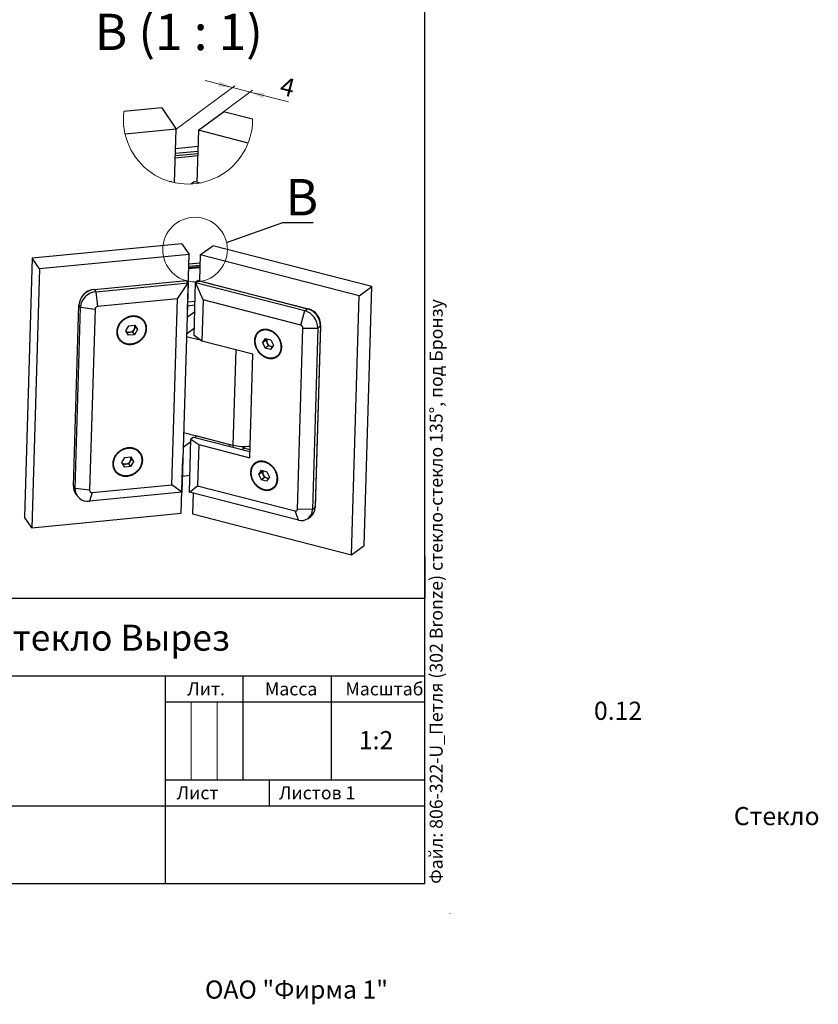
# Paper-space layout 'DRW2' of a CAD drawing. Units: millimetres. Extents: x 8 to 562, y -37 to 584.
# Drawn here: x 254 to 562, y -37 to 343 of the extents above; entities that cross this region are included whole.
import ezdxf

# ---------------------------------------------------------------- set-up
doc = ezdxf.new("R2010")
doc.units = ezdxf.units.MM
doc.styles.add('SLDTEXTSTYLE0', font='TXT', dxfattribs={"width": 0.7, "bigfont": 'bigfont'})
doc.styles.add('SLDTEXTSTYLE1', font='TXT', dxfattribs={"width": 0.7})
doc.styles.add('SLDTEXTSTYLE2', font='TXT', dxfattribs={"width": 0.605})
doc.styles.add('SLDTEXTSTYLE3', font='TXT', dxfattribs={"width": 0.57})
doc.dimstyles.new('SLDDIMSTYLE8', dxfattribs={"dimtxt": 0.18, "dimasz": 6, "dimexe": 0, "dimexo": 0.0625, "dimgap": 0, "dimtad": 0, "dimtih": 1, "dimtoh": 1, "dimdec": 0, "dimrnd": 1e-09, "dimzin": 0, "dimdsep": 46, "dimtxsty": 'Standard', "dimblk1": 'NONE', "dimblk2": 'NONE', "dimsah": 1, "dimcen": 0.09, "dimadec": 0, "dimazin": 0, "dimtfac": 6, "dimtdec": 0, "dimtofl": 0, "dimtmove": 0, "dimatfit": 3, "dimldrblk": 'NONE', "dimfxl": 1, "dimfrac": 2, "dimtolj": 1, "dimtzin": 0, "dimarcsym": 0})
doc.dimstyles.new('SLDDIMSTYLE9', dxfattribs={"dimtxt": 7, "dimasz": 6, "dimexe": 0, "dimexo": 0.0625, "dimgap": 1.75, "dimtad": 2, "dimdec": 0, "dimlfac": 0.5, "dimrnd": 1e-09, "dimzin": 12, "dimdsep": 46, "dimtxsty": 'SLDTEXTSTYLE1', "dimsah": 1, "dimcen": 0.09, "dimadec": 0, "dimazin": 3, "dimtfac": 1, "dimtdec": 3, "dimtmove": 0, "dimatfit": 0, "dimfxl": 1, "dimfrac": 2, "dimtolj": 1, "dimtzin": 12, "dimarcsym": 0})

# ---------------------------------------------------------------- blocks, each defined once
blk = doc.blocks.new('_None')
blk = doc.blocks.new('_D_31')
at = {"color": 7, "linetype": 'Continuous', "lineweight": 0, "ltscale": 2}
for p, q in [((335.9, 316.66), (325.4, 319.36)), ((314.19, 300.61), (336.86, 317.37)), ((332.48, 307.35), (343.67, 315.62)), ((335.9, 316.66), (342.71, 314.91)), ((342.71, 314.91), (357.52, 311.1))]:
    blk.add_line(p, q, dxfattribs=at)
at = {"color": 7, "linetype": 'Continuous', "lineweight": 18, "ltscale": 2}
for points in [[(335.9, 316.66), (330.9, 318.98), (330.4, 317.04)], [(342.71, 314.91), (347.71, 312.59), (348.21, 314.52)]]:
    blk.add_solid(points, dxfattribs=at)
at = {"color": 7, "linetype": 'Continuous', "lineweight": 18, "ltscale": 2, "insert": (355.42, 320.95), "char_height": 7, "attachment_point": 1, "rotation": 345.5684, "style": 'SLDTEXTSTYLE1'}
blk.add_mtext('4', dxfattribs=at)

psp = doc.layouts.new('DRW2')

# ---------------------------------------------------------------- linework, layer by layer
at = {"color": 7, "linetype": 'Continuous', "lineweight": 25, "ltscale": 2}
for p, q in [((410, 10), (410, 584)), ((308.639465, 308.841984), (294.041825, 307.425234)), ((308.639465, 308.841984), (314.187533, 300.607193)), ((322.825705, 300.208773), (332.484267, 307.34979)), ((343.666095, 304.472219), (332.484267, 307.34979)), ((314.187533, 300.607193), (294.509889, 298.697408)), ((313.568488, 280.015524), (314.187533, 300.607193)), ((322.825705, 300.208773), (322.224681, 280.216533)), ((341.949411, 295.287404), (322.825705, 300.208773)), ((322.581663, 292.091015), (313.9062, 291.249033)), ((322.637562, 293.950449), (313.9621, 293.108467)), ((322.527958, 290.304605), (313.852495, 289.462622)), ((322.55441, 291.184496), (313.878948, 290.342513)), ((311.656909, 280.502829), (312.249301, 280.560326)), ((312.434776, 280.285034), (312.249301, 280.560326)), ((321.287543, 280.457701), (319.990573, 279.498789)), ((321.287543, 280.457701), (323.421697, 279.908489)), ((316.402122, 256.471428), (258.780107, 250.879015)), ((316.402122, 256.471428), (319.176156, 252.354033)), ((323.495242, 252.154822), (328.324523, 255.725332)), ((389.59103, 239.958774), (328.324523, 255.725332)), ((258.780107, 250.879015), (255.782316, 151.161538)), ((261.554141, 246.76162), (258.780107, 250.879015)), ((319.176156, 252.354033), (261.554141, 246.76162)), ((318.535719, 231.050754), (319.176156, 252.354033)), ((323.495242, 252.154822), (323.19473, 242.158702)), ((384.761749, 236.388264), (323.495242, 252.154822)), ((261.554141, 246.76162), (258.55635, 147.044143)), ((323.346369, 247.202738), (319.008637, 246.781746)), ((323.359595, 247.642684), (319.021864, 247.221692)), ((323.373221, 248.095945), (319.03549, 247.674953)), ((323.401171, 249.02566), (319.06344, 248.604669)), ((282.673464, 238.881946), (318.20704, 242.3306)), ((283.259686, 238.011838), (318.793262, 241.460493)), ((314.655959, 235.273256), (318.793262, 241.460493)), ((318.793262, 241.460493), (316.367777, 160.779988)), ((318.793262, 241.460493), (318.20704, 242.3306)), ((321.09243, 221.127991), (321.705614, 241.524747)), ((322.726161, 242.279285), (321.705614, 241.524747)), ((324.551437, 234.835235), (321.705614, 241.524747)), ((321.705614, 241.524747), (363.716933, 230.713393)), ((322.726161, 242.279285), (364.73748, 231.46793)), ((324.508317, 241.84522), (324.483674, 241.827)), ((324.508317, 241.84522), (365.206782, 231.37172)), ((384.761749, 236.388264), (389.59103, 239.958774)), ((386.593239, 140.241296), (389.59103, 239.958774)), ((282.673464, 238.881946), (283.259686, 238.011838)), ((283.259686, 238.011838), (283.924218, 232.290636)), ((314.655959, 235.273256), (283.924218, 232.290636)), ((312.503, 163.657977), (314.655959, 235.273256)), ((381.763958, 136.670786), (384.761749, 236.388264)), ((274.649293, 163.081335), (276.747746, 232.883569)), ((275.235515, 162.211227), (277.333969, 232.013461)), ((277.333969, 232.013461), (276.747746, 232.883569)), ((277.333969, 232.013461), (282.936598, 231.290906)), ((321.44238, 232.768601), (318.579008, 232.490701)), ((318.6271, 234.090431), (321.490472, 234.368331)), ((324.551437, 234.835235), (324.074515, 218.97109)), ((362.186577, 225.150063), (324.551437, 234.835235)), ((363.716933, 230.713393), (364.73748, 231.46793)), ((282.936598, 231.290906), (280.838145, 161.488672)), ((318.395825, 228.24026), (321.372405, 230.440983)), ((318.535719, 231.050754), (318.480154, 231.045361)), ((362.186577, 225.150063), (363.716933, 230.713393)), ((365.206782, 231.37172), (365.16393, 231.340037)), ((294.826988, 222.954195), (295.996246, 224.884469)), ((295.996246, 224.884469), (298.225208, 225.100798)), ((298.591403, 224.4162), (298.006773, 223.451063)), ((298.171359, 225.095571), (298.591403, 224.4162)), ((298.225208, 225.100798), (299.284911, 223.386852)), ((298.591403, 224.4162), (299.284911, 223.386852)), ((301.853651, 226.402904), (301.710788, 226.61495)), ((321.174823, 223.868694), (318.198243, 221.667972)), ((360.936106, 154.216069), (363.03456, 224.018304)), ((363.03456, 224.018304), (368.804832, 223.922838)), ((368.804832, 223.922838), (366.706379, 154.120604)), ((369.825379, 224.677376), (367.726926, 154.875142)), ((369.87069, 225.147045), (367.772236, 155.344811)), ((369.825379, 224.677376), (368.804832, 223.922838)), ((369.87069, 225.147045), (369.821899, 225.110972)), ((292.115385, 220.150188), (292.258248, 219.938142)), ((295.886691, 221.240249), (294.826988, 222.954195)), ((296.307663, 222.377762), (295.247031, 222.274824)), ((298.115652, 221.456577), (295.886691, 221.240249)), ((297.422144, 222.485926), (296.307663, 222.377762)), ((298.006773, 223.451063), (297.422144, 222.485926)), ((297.422144, 222.485926), (298.115652, 221.456577)), ((299.284911, 223.386852), (298.115652, 221.456577)), ((318.171709, 220.785337), (323.440969, 219.429325)), ((324.074515, 218.97109), (321.09243, 221.127991)), ((346.429377, 222.713926), (346.180669, 222.530045)), ((343.767321, 213.903268), (324.074515, 218.97109)), ((347.588493, 218.401128), (348.658959, 219.961857)), ((348.795813, 219.293755), (347.588493, 218.401128)), ((348.549404, 216.317636), (347.588493, 218.401128)), ((349.756724, 217.210264), (348.549404, 216.317636)), ((350.58078, 215.794874), (348.549404, 216.317636)), ((348.658959, 219.961857), (350.690336, 219.439095)), ((348.795813, 219.293755), (349.164769, 219.83169)), ((349.276269, 218.25201), (348.795813, 219.293755)), ((349.756724, 217.210264), (349.276269, 218.25201)), ((350.772412, 216.948883), (349.756724, 217.210264)), ((351.651247, 217.355603), (350.58078, 215.794874)), ((350.690336, 219.439095), (351.651247, 217.355603)), ((351.28229, 216.817669), (350.772412, 216.948883)), ((337.162858, 215.602886), (336.059756, 178.909696)), ((342.568205, 174.016277), (343.767321, 213.903268)), ((353.059071, 213.226686), (353.307779, 213.410567)), ((317.059801, 183.799218), (336.059756, 178.909696)), ((321.686546, 182.566819), (321.663571, 181.802604)), ((321.686546, 182.566819), (321.728419, 182.597778)), ((321.686546, 182.566819), (334.815083, 179.18827)), ((319.859883, 180.128983), (316.883303, 177.92826)), ((319.280129, 160.844243), (319.893313, 181.241)), ((319.855313, 179.976979), (319.623916, 179.954521)), ((320.913861, 181.995537), (319.893313, 181.241)), ((319.893313, 181.241), (322.875399, 179.084099)), ((320.913861, 181.995537), (342.64, 176.404449)), ((322.875399, 179.084099), (322.398478, 163.219955)), ((322.875399, 179.084099), (342.568205, 174.016277)), ((334.815083, 179.18827), (334.792108, 178.424055)), ((334.856956, 179.21923), (334.815083, 179.18827)), ((335.991505, 178.92726), (335.967285, 178.121631)), ((340.066498, 177.836851), (340.825191, 178.397788)), ((300.327503, 175.637643), (300.18464, 175.849689)), ((340.043523, 177.072636), (340.066498, 177.836851)), ((340.066498, 177.836851), (342.662975, 177.168664)), ((293.300839, 172.188934), (294.470098, 174.119208)), ((294.360543, 170.474987), (293.300839, 172.188934)), ((294.781515, 171.6125), (293.720883, 171.509562)), ((294.470098, 174.119208), (296.69906, 174.335536)), ((295.895996, 171.720664), (294.781515, 171.6125)), ((296.480625, 172.685802), (295.895996, 171.720664)), ((295.895996, 171.720664), (296.589504, 170.691316)), ((297.065254, 173.650939), (296.480625, 172.685802)), ((297.758763, 172.62159), (296.589504, 170.691316)), ((296.645211, 174.33031), (297.065254, 173.650939)), ((296.69906, 174.335536), (297.758763, 172.62159)), ((297.065254, 173.650939), (297.758763, 172.62159)), ((316.178365, 152.636556), (316.818803, 173.939835)), ((316.763237, 173.934442), (316.818803, 173.939835)), ((316.765766, 174.018555), (316.818803, 173.939835)), ((344.903229, 171.948665), (344.654521, 171.764784)), ((290.589237, 169.384927), (290.7321, 169.172881)), ((296.589504, 170.691316), (294.360543, 170.474987)), ((316.610004, 166.994449), (319.473376, 167.272349)), ((316.610405, 167.007764), (319.473776, 167.285664)), ((346.062345, 167.635867), (347.132811, 169.196596)), ((347.269665, 168.528494), (346.062345, 167.635867)), ((347.023255, 165.552375), (346.062345, 167.635867)), ((347.132811, 169.196596), (349.164188, 168.673833)), ((347.269665, 168.528494), (347.638621, 169.066428)), ((347.75012, 167.486748), (347.269665, 168.528494)), ((348.230576, 166.445003), (347.75012, 167.486748)), ((349.164188, 168.673833), (350.125099, 166.590342)), ((281.771259, 160.675356), (312.503, 163.657977)), ((316.367777, 160.779988), (312.503, 163.657977)), ((319.280129, 160.844243), (322.398478, 163.219955)), ((322.398478, 163.219955), (360.033618, 153.534783)), ((348.230576, 166.445003), (347.023255, 165.552375)), ((349.054632, 165.029613), (347.023255, 165.552375)), ((349.246264, 166.183621), (348.230576, 166.445003)), ((350.125099, 166.590342), (349.054632, 165.029613)), ((349.756142, 166.052407), (349.246264, 166.183621)), ((274.649293, 163.081335), (275.235515, 162.211227)), ((280.838145, 161.488672), (275.235515, 162.211227)), ((275.435486, 160.288064), (276.021708, 159.417956)), ((316.367777, 160.779988), (280.834201, 157.331333)), ((281.771259, 160.675356), (280.834201, 157.331333)), ((361.291448, 150.032888), (319.280129, 160.844243)), ((320.738901, 160.468837), (320.497451, 152.437345)), ((351.532923, 162.461425), (351.781631, 162.645306)), ((258.55635, 147.044143), (316.178365, 152.636556)), ((320.497451, 152.437345), (381.763958, 136.670786)), ((361.291448, 150.032888), (360.033618, 153.534783)), ((366.706379, 154.120604), (360.936106, 154.216069)), ((366.706379, 154.120604), (367.726926, 154.875142)), ((367.772236, 155.344811), (367.740336, 155.321226)), ((258.55635, 147.044143), (255.782316, 151.161538)), ((365.021983, 150.647464), (366.04253, 151.402001)), ((381.763958, 136.670786), (386.593239, 140.241296)), ((410, 136), (410, 120)), ((40, 120), (410, 120)), ((410, 10), (410, 120)), ((170, 90), (410, 90)), ((310, 90), (310, 10)), ((340, 50), (340, 90)), ((374, 50), (374, 90)), ((310, 80), (410, 80)), ((310, 50), (410, 50)), ((350, 50), (350, 40)), ((170, 40), (410, 40)), ((40, 10), (410, 10)), ((40, 10), (410, 10))]:
    psp.add_line(p, q, dxfattribs=at)
at = {"color": 7, "linetype": 'Continuous', "lineweight": 18, "ltscale": 2}
for p, q in [((343.666287, 304.374393), (343.666095, 304.472219)), ((320, 80), (320, 50)), ((330, 80), (330, 50))]:
    psp.add_line(p, q, dxfattribs=at)
at = {"color": 7, "linetype": 'Continuous', "lineweight": 25, "ltscale": 2, "flags": 128}
for points in [[(291.293748, 222.611282), (291.2921, 222.374562), (291.301423, 222.139358), (291.321701, 221.906117), (291.352894, 221.675282), (291.394944, 221.447294), (291.447769, 221.222586), (291.51127, 221.001586), (291.585325, 220.784714), (291.669794, 220.572385), (291.764516, 220.365001), (291.869311, 220.162957), (291.983978, 219.966638), (292.108301, 219.776419), (292.242041, 219.59266), (292.384945, 219.415712), (292.536741, 219.245911), (292.697139, 219.083581), (292.865834, 218.929031), (293.042506, 218.782554), (293.226817, 218.644431), (293.418417, 218.514923), (293.616942, 218.394277), (293.822013, 218.282723), (294.03324, 218.180473), (294.25022, 218.087722), (294.472542, 218.004647), (294.699781, 217.931405), (294.931506, 217.868136), (295.167274, 217.814961), (295.406638, 217.77198), (295.649141, 217.739275), (295.894322, 217.716909), (296.141714, 217.704925), (296.390847, 217.703344), (296.641245, 217.712171), (296.892433, 217.731388), (297.143933, 217.760959), (297.395265, 217.800827), (297.645951, 217.850916), (297.895513, 217.911132), (298.143478, 217.981359), (298.389373, 218.061464), (298.632729, 218.151295), (298.873084, 218.25068), (299.109979, 218.35943), (299.342965, 218.477338), (299.571598, 218.60418), (299.795441, 218.739715), (300.01407, 218.883683), (300.227068, 219.035812), (300.434029, 219.195812), (300.634561, 219.363377), (300.82828, 219.53819), (301.014818, 219.719917), (301.19382, 219.908213), (301.364946, 220.102718), (301.527869, 220.303063), (301.68228, 220.508867), (301.827884, 220.719737), (301.964404, 220.935273), (302.091581, 221.155063), (302.209173, 221.37869), (302.316955, 221.605728), (302.414722, 221.835744), (302.502288, 222.068302), (302.579488, 222.302957), (302.646172, 222.539264), (302.702216, 222.776772), (302.747511, 223.01503), (302.781973, 223.253585), (302.805534, 223.49198), (302.818151, 223.729764), (302.819799, 223.966484), (302.810475, 224.201688), (302.790198, 224.43493), (302.759004, 224.665764), (302.716955, 224.893753), (302.66413, 225.118461), (302.600629, 225.339461), (302.526573, 225.556332), (302.442104, 225.768662), (302.347382, 225.976046), (302.242588, 226.178089), (302.12792, 226.374408), (302.003598, 226.564628), (301.869857, 226.748387), (301.726953, 226.925335), (301.575158, 227.095136), (301.41476, 227.257466), (301.246064, 227.412016), (301.069393, 227.558492), (300.885081, 227.696616), (300.693481, 227.826124), (300.494957, 227.946769), (300.289886, 228.058323), (300.078659, 228.160573), (299.861678, 228.253324), (299.639357, 228.336399), (299.412117, 228.409641), (299.180393, 228.47291), (298.944625, 228.526086), (298.705261, 228.569067), (298.462758, 228.601771), (298.217577, 228.624137), (297.970185, 228.636121), (297.721052, 228.637702), (297.470653, 228.628875), (297.219465, 228.609658), (296.967966, 228.580088), (296.716634, 228.54022), (296.465948, 228.49013), (296.216385, 228.429914), (295.968421, 228.359687), (295.722526, 228.279582), (295.47917, 228.189751), (295.238815, 228.090367), (295.001919, 227.981616), (294.768933, 227.863708), (294.540301, 227.736866), (294.316457, 227.601332), (294.097829, 227.457363), (293.884831, 227.305234), (293.677869, 227.145235), (293.477338, 226.977669), (293.283619, 226.802856), (293.097081, 226.621129), (292.918078, 226.432834), (292.746953, 226.238328), (292.58403, 226.037983), (292.429619, 225.832179), (292.284015, 225.621309), (292.147494, 225.405774), (292.020317, 225.185983), (291.902726, 224.962356), (291.794944, 224.735318), (291.697177, 224.505302), (291.60961, 224.272745), (291.532411, 224.038089), (291.465726, 223.801782), (291.409683, 223.564274), (291.364387, 223.326016), (291.329926, 223.087462), (291.306365, 222.849066), (291.293748, 222.611282)], [(301.946175, 226.259602), (301.823657, 226.446841), (301.691674, 226.627576), (301.550487, 226.801447), (301.400377, 226.968109), (301.241641, 227.127231), (301.074594, 227.278497), (300.89957, 227.421608), (300.716914, 227.556278), (300.526989, 227.682241), (300.330173, 227.799246), (300.126856, 227.907062), (299.917443, 228.005473), (299.702348, 228.094285), (299.481999, 228.173322), (299.256833, 228.242425), (299.027298, 228.301459), (298.793848, 228.350306), (298.556949, 228.388869), (298.317069, 228.417072), (298.074685, 228.434858), (297.830279, 228.442192), (297.584335, 228.43906), (297.337342, 228.425467), (297.089791, 228.401441), (296.842172, 228.36703), (296.594978, 228.322302), (296.348699, 228.267345), (296.103825, 228.202269), (295.86084, 228.127203), (295.620229, 228.042296), (295.382467, 227.947716), (295.148029, 227.843652), (294.917378, 227.73031), (294.690974, 227.607914), (294.469264, 227.476709), (294.252691, 227.336954), (294.041683, 227.188927), (293.836659, 227.032922), (293.638028, 226.869248), (293.446182, 226.698231), (293.261503, 226.52021), (293.084357, 226.335539), (292.915097, 226.144583), (292.754058, 225.947723), (292.60156, 225.745349), (292.457906, 225.537863), (292.323381, 225.325677), (292.198252, 225.109212), (292.082767, 224.888898), (291.977156, 224.665172), (291.881629, 224.438479), (291.796375, 224.209268), (291.721563, 223.977995), (291.657342, 223.745119), (291.603839, 223.511102), (291.561162, 223.276409), (291.529393, 223.041506), (291.508597, 222.806858), (291.498815, 222.572933), (291.500066, 222.340194), (291.512348, 222.109104), (291.535636, 221.880121), (291.569884, 221.6537), (291.615024, 221.430291), (291.670967, 221.210337), (291.737601, 220.994274), (291.814794, 220.782532), (291.902393, 220.575532), (292.000223, 220.373683), (292.108092, 220.177388), (292.225784, 219.987034), (292.353066, 219.803002), (292.489685, 219.625655), (292.63537, 219.455347), (292.789831, 219.292414), (292.952763, 219.137181), (293.123841, 218.989956), (293.302726, 218.851031), (293.489062, 218.720682), (293.68248, 218.599168), (293.882596, 218.48673), (294.089013, 218.383591), (294.30132, 218.289956), (294.519096, 218.206011), (294.741908, 218.131922), (294.969315, 218.067837), (295.200865, 218.013884), (295.436098, 217.970168), (295.674547, 217.936777), (295.915739, 217.913777), (296.159194, 217.901214), (296.40443, 217.899112), (296.650959, 217.907477), (296.898293, 217.92629), (297.145939, 217.955516), (297.393407, 217.995096), (297.640205, 218.044951), (297.885843, 218.104982), (298.129833, 218.17507), (298.371691, 218.255077), (298.610937, 218.344843), (298.847095, 218.444189), (299.079697, 218.552919), (299.308282, 218.670818), (299.532394, 218.797649), (299.75159, 218.933163), (299.965434, 219.07709), (300.173501, 219.229144), (300.375379, 219.389023), (300.570666, 219.55641), (300.758976, 219.730972), (300.939933, 219.912363), (301.113179, 220.100223), (301.278369, 220.294179), (301.435177, 220.493846), (301.583289, 220.698827), (301.722414, 220.908715), (301.852273, 221.123094), (301.97261, 221.341537), (302.083185, 221.563612), (302.183779, 221.788878), (302.274192, 222.016886), (302.354245, 222.247185), (302.423779, 222.479318), (302.482655, 222.712822), (302.530757, 222.947235), (302.567989, 223.182092), (302.594278, 223.416926), (302.609571, 223.65127), (302.613838, 223.88466), (302.60707, 224.116632), (302.58928, 224.346725), (302.560505, 224.574484), (302.520801, 224.799455), (302.470247, 225.021192), (302.408944, 225.239254), (302.337012, 225.45321), (302.254596, 225.662633), (302.161858, 225.867108), (302.058983, 226.06623), (301.946175, 226.259602)], [(354.871285, 216.526946), (354.873419, 216.765484), (354.865553, 217.006141), (354.847701, 217.248457), (354.819898, 217.491973), (354.782197, 217.736225), (354.734668, 217.980746), (354.677403, 218.225073), (354.610511, 218.46874), (354.534119, 218.711284), (354.448373, 218.952241), (354.353435, 219.191155), (354.249486, 219.42757), (354.136725, 219.661035), (354.015366, 219.891107), (353.88564, 220.117348), (353.747793, 220.339327), (353.602089, 220.556621), (353.448804, 220.768817), (353.288231, 220.975511), (353.120675, 221.176309), (352.946455, 221.37083), (352.765902, 221.558702), (352.579361, 221.739568), (352.387186, 221.913085), (352.189744, 222.078921), (351.987409, 222.236762), (351.780568, 222.386305), (351.569614, 222.527268), (351.354949, 222.659381), (351.13698, 222.782394), (350.916124, 222.896071), (350.6928, 223.000196), (350.467434, 223.094572), (350.240454, 223.179019), (350.012294, 223.253376), (349.783386, 223.317501), (349.554167, 223.371272), (349.325073, 223.414587), (349.09654, 223.447364), (348.869003, 223.469539), (348.642896, 223.481072), (348.418648, 223.48194), (348.196687, 223.47214), (347.977435, 223.451693), (347.761309, 223.420637), (347.548722, 223.37903), (347.340077, 223.326953), (347.135771, 223.264504), (346.936195, 223.191803), (346.741726, 223.108986), (346.552737, 223.016213), (346.369586, 222.91366), (346.192622, 222.801522), (346.022182, 222.680013), (345.85859, 222.549363), (345.702159, 222.409821), (345.553184, 222.261654), (345.411951, 222.105143), (345.278728, 221.940586), (345.153769, 221.768297), (345.037311, 221.588602), (344.929576, 221.401845), (344.83077, 221.208381), (344.74108, 221.008578), (344.660677, 220.802816), (344.589714, 220.591488), (344.528326, 220.374995), (344.47663, 220.15375), (344.434725, 219.928173), (344.40269, 219.698694), (344.380586, 219.46575), (344.368455, 219.229785), (344.366321, 218.991247), (344.374187, 218.75059), (344.392038, 218.508274), (344.419842, 218.264758), (344.457543, 218.020506), (344.505072, 217.775985), (344.562336, 217.531658), (344.629228, 217.28799), (344.70562, 217.045447), (344.791367, 216.804489), (344.886305, 216.565576), (344.990253, 216.329161), (345.103014, 216.095696), (345.224374, 215.865624), (345.3541, 215.639383), (345.491947, 215.417404), (345.637651, 215.20011), (345.790936, 214.987914), (345.951509, 214.78122), (346.119065, 214.580422), (346.293285, 214.385901), (346.473838, 214.198029), (346.660379, 214.017163), (346.852553, 213.843646), (347.049996, 213.67781), (347.25233, 213.519969), (347.459171, 213.370426), (347.670126, 213.229463), (347.884791, 213.09735), (348.102759, 212.974337), (348.323616, 212.86066), (348.54694, 212.756535), (348.772306, 212.662159), (348.999285, 212.577712), (349.227446, 212.503355), (349.456354, 212.43923), (349.685573, 212.385459), (349.914667, 212.342144), (350.1432, 212.309367), (350.370737, 212.287192), (350.596844, 212.275659), (350.821092, 212.274791), (351.043053, 212.28459), (351.262305, 212.305038), (351.47843, 212.336094), (351.691018, 212.3777), (351.899663, 212.429778), (352.103968, 212.492227), (352.303545, 212.564928), (352.498013, 212.647745), (352.687003, 212.740517), (352.870154, 212.843071), (353.047118, 212.955209), (353.217558, 213.076718), (353.381149, 213.207368), (353.537581, 213.34691), (353.686555, 213.495077), (353.827788, 213.651588), (353.961011, 213.816145), (354.085971, 213.988434), (354.202428, 214.168129), (354.310163, 214.354886), (354.40897, 214.54835), (354.49866, 214.748153), (354.579063, 214.953914), (354.650026, 215.165243), (354.711414, 215.381736), (354.76311, 215.602981), (354.805015, 215.828558), (354.83705, 216.058037), (354.859154, 216.290981), (354.871285, 216.526946)], [(354.083592, 219.372056), (353.972467, 219.601911), (353.852701, 219.828345), (353.724531, 220.050906), (353.588211, 220.269154), (353.444013, 220.482656), (353.292222, 220.690987), (353.13314, 220.893734), (352.967082, 221.090494), (352.79438, 221.280876), (352.615374, 221.464504), (352.430421, 221.641011), (352.239888, 221.810048), (352.044153, 221.971279), (351.843605, 222.124384), (351.638642, 222.269058), (351.429671, 222.405016), (351.217107, 222.531986), (351.001372, 222.649717), (350.782893, 222.757975), (350.562106, 222.856545), (350.339448, 222.945231), (350.115361, 223.023857), (349.890291, 223.092267), (349.664684, 223.150326), (349.438987, 223.197918), (349.21365, 223.234948), (348.989119, 223.261343), (348.765841, 223.277051), (348.544258, 223.28204), (348.324811, 223.276301), (348.107935, 223.259844), (347.894061, 223.232704), (347.683613, 223.194932), (347.477009, 223.146605), (347.27466, 223.087819), (347.076967, 223.018689), (346.884323, 222.939354), (346.69711, 222.849971), (346.5157, 222.750717), (346.340453, 222.64179), (346.171716, 222.523405), (346.009826, 222.395798), (345.855104, 222.259222), (345.707855, 222.113948), (345.568374, 221.960265), (345.436937, 221.798478), (345.313804, 221.628907), (345.199221, 221.451891), (345.093415, 221.267779), (344.996595, 221.076938), (344.908955, 220.879746), (344.830667, 220.676596), (344.761888, 220.46789), (344.702755, 220.254042), (344.653383, 220.035478), (344.613872, 219.812632), (344.5843, 219.585945), (344.564726, 219.355867), (344.555189, 219.122856), (344.555706, 218.887375), (344.566278, 218.64989), (344.586884, 218.410873), (344.617482, 218.170799), (344.658012, 217.930145), (344.708393, 217.689387), (344.768526, 217.449005), (344.83829, 217.209476), (344.917548, 216.971274), (345.006142, 216.734873), (345.103896, 216.500743), (345.210616, 216.269348), (345.32609, 216.041147), (345.450089, 215.816594), (345.582367, 215.596134), (345.722661, 215.380206), (345.870692, 215.169237), (346.026167, 214.963647), (346.188777, 214.763844), (346.358199, 214.570225), (346.534097, 214.383173), (346.716121, 214.203061), (346.903911, 214.030246), (347.097093, 213.865072), (347.295283, 213.707865), (347.498089, 213.558938), (347.705107, 213.418587), (347.915927, 213.28709), (348.13013, 213.164709), (348.347291, 213.051687), (348.566978, 212.948248), (348.788756, 212.854596), (349.012184, 212.770919), (349.236818, 212.697383), (349.462213, 212.634133), (349.687921, 212.581294), (349.913494, 212.538973), (350.138484, 212.507252), (350.362444, 212.486196), (350.58493, 212.475845), (350.805499, 212.47622), (351.023715, 212.48732), (351.239144, 212.509124), (351.451358, 212.541588), (351.659935, 212.584648), (351.864462, 212.638218), (352.064533, 212.702192), (352.25975, 212.776443), (352.449726, 212.860823), (352.634083, 212.955165), (352.812456, 213.059281), (352.98449, 213.172966), (353.149844, 213.295992), (353.30819, 213.428116), (353.459213, 213.569076), (353.602613, 213.718592), (353.738106, 213.876366), (353.865423, 214.042086), (353.98431, 214.215423), (354.094532, 214.396032), (354.195871, 214.583555), (354.288123, 214.777619), (354.371108, 214.97784), (354.444659, 215.183819), (354.508632, 215.395148), (354.562898, 215.611408), (354.60735, 215.832168), (354.6419, 216.056991), (354.666479, 216.28543), (354.681038, 216.517031), (354.68555, 216.751336), (354.680003, 216.987878), (354.664411, 217.226187), (354.638802, 217.465792), (354.603229, 217.706216), (354.557763, 217.946982), (354.502492, 218.187611), (354.437527, 218.427627), (354.362998, 218.666552), (354.279051, 218.903912), (354.185854, 219.139236), (354.083592, 219.372056)], [(289.7676, 171.846021), (289.765952, 171.609301), (289.775275, 171.374097), (289.795553, 171.140855), (289.826746, 170.910021), (289.868796, 170.682033), (289.921621, 170.457324), (289.985122, 170.236324), (290.059177, 170.019453), (290.143646, 169.807123), (290.238368, 169.599739), (290.343163, 169.397696), (290.45783, 169.201377), (290.582153, 169.011157), (290.715893, 168.827398), (290.858797, 168.65045), (291.010593, 168.48065), (291.170991, 168.318319), (291.339686, 168.163769), (291.516358, 168.017293), (291.700669, 167.879169), (291.892269, 167.749661), (292.090794, 167.629016), (292.295865, 167.517462), (292.507092, 167.415212), (292.724072, 167.322461), (292.946394, 167.239386), (293.173633, 167.166144), (293.405358, 167.102875), (293.641126, 167.049699), (293.88049, 167.006718), (294.122993, 166.974014), (294.368174, 166.951648), (294.615566, 166.939664), (294.864699, 166.938083), (295.115097, 166.94691), (295.366285, 166.966127), (295.617785, 166.995697), (295.869117, 167.035565), (296.119802, 167.085655), (296.369365, 167.145871), (296.61733, 167.216098), (296.863225, 167.296203), (297.106581, 167.386034), (297.346936, 167.485418), (297.583831, 167.594169), (297.816817, 167.712077), (298.045449, 167.838919), (298.269293, 167.974453), (298.487922, 168.118422), (298.70092, 168.270551), (298.907881, 168.43055), (299.108413, 168.598116), (299.302132, 168.772929), (299.48867, 168.954656), (299.667672, 169.142951), (299.838798, 169.337457), (300.001721, 169.537802), (300.156132, 169.743606), (300.301736, 169.954476), (300.438256, 170.170011), (300.565433, 170.389802), (300.683025, 170.613429), (300.790806, 170.840467), (300.888574, 171.070483), (300.97614, 171.30304), (301.053339, 171.537696), (301.120024, 171.774003), (301.176068, 172.011511), (301.221363, 172.249769), (301.255824, 172.488323), (301.279386, 172.726719), (301.292003, 172.964503), (301.293651, 173.201223), (301.284327, 173.436427), (301.264049, 173.669668), (301.232856, 173.900503), (301.190807, 174.128491), (301.137982, 174.353199), (301.074481, 174.574199), (301.000425, 174.791071), (300.915956, 175.0034), (300.821234, 175.210784), (300.71644, 175.412828), (300.601772, 175.609147), (300.47745, 175.799366), (300.343709, 175.983125), (300.200805, 176.160073), (300.04901, 176.329874), (299.888612, 176.492204), (299.719916, 176.646755), (299.543245, 176.793231), (299.358933, 176.931354), (299.167333, 177.060862), (298.968809, 177.181508), (298.763738, 177.293062), (298.552511, 177.395312), (298.33553, 177.488063), (298.113209, 177.571138), (297.885969, 177.64438), (297.654245, 177.707649), (297.418476, 177.760824), (297.179113, 177.803805), (296.93661, 177.83651), (296.691429, 177.858876), (296.444036, 177.87086), (296.194904, 177.872441), (295.944505, 177.863614), (295.693317, 177.844397), (295.441818, 177.814826), (295.190486, 177.774958), (294.9398, 177.724869), (294.690237, 177.664653), (294.442272, 177.594426), (294.196378, 177.514321), (293.953022, 177.42449), (293.712667, 177.325105), (293.475771, 177.216355), (293.242785, 177.098447), (293.014153, 176.971605), (292.790309, 176.83607), (292.57168, 176.692102), (292.358683, 176.539973), (292.151721, 176.379973), (291.95119, 176.212408), (291.757471, 176.037595), (291.570933, 175.855868), (291.39193, 175.667572), (291.220805, 175.473067), (291.057882, 175.272722), (290.903471, 175.066918), (290.757867, 174.856048), (290.621346, 174.640512), (290.494169, 174.420722), (290.376578, 174.197095), (290.268796, 173.970057), (290.171029, 173.740041), (290.083462, 173.507483), (290.006263, 173.272828), (289.939578, 173.036521), (289.883535, 172.799013), (289.838239, 172.560755), (289.803778, 172.322201), (289.780216, 172.083805), (289.7676, 171.846021)], [(300.420026, 175.494341), (300.297509, 175.68158), (300.165526, 175.862315), (300.024339, 176.036185), (299.874228, 176.202847), (299.715493, 176.361969), (299.548446, 176.513236), (299.373421, 176.656347), (299.190765, 176.791017), (299.000841, 176.91698), (298.804025, 177.033985), (298.600708, 177.1418), (298.391295, 177.240212), (298.1762, 177.329024), (297.955851, 177.40806), (297.730685, 177.477164), (297.50115, 177.536198), (297.2677, 177.585045), (297.030801, 177.623608), (296.790921, 177.651811), (296.548537, 177.669597), (296.304131, 177.676931), (296.058187, 177.673798), (295.811194, 177.660206), (295.563643, 177.63618), (295.316024, 177.601769), (295.06883, 177.557041), (294.822551, 177.502084), (294.577677, 177.437008), (294.334692, 177.361942), (294.09408, 177.277034), (293.856319, 177.182455), (293.621881, 177.078391), (293.39123, 176.965048), (293.164826, 176.842653), (292.943116, 176.711448), (292.726543, 176.571693), (292.515535, 176.423666), (292.310511, 176.26766), (292.111879, 176.103987), (291.920034, 175.93297), (291.735355, 175.754949), (291.558209, 175.570277), (291.388949, 175.379322), (291.22791, 175.182462), (291.075412, 174.980088), (290.931758, 174.772602), (290.797233, 174.560416), (290.672103, 174.343951), (290.556619, 174.123637), (290.451008, 173.899911), (290.355481, 173.673218), (290.270226, 173.444007), (290.195415, 173.212734), (290.131194, 172.979858), (290.077691, 172.745841), (290.035013, 172.511148), (290.003245, 172.276244), (289.982449, 172.041597), (289.972667, 171.807672), (289.973918, 171.574933), (289.9862, 171.343843), (290.009488, 171.11486), (290.043736, 170.888439), (290.088876, 170.66503), (290.144819, 170.445075), (290.211452, 170.229013), (290.288646, 170.017271), (290.376244, 169.81027), (290.474075, 169.608422), (290.581944, 169.412126), (290.699636, 169.221773), (290.826918, 169.037741), (290.963537, 168.860394), (291.109221, 168.690085), (291.263683, 168.527153), (291.426615, 168.37192), (291.597693, 168.224695), (291.776577, 168.08577), (291.962914, 167.955421), (292.156332, 167.833907), (292.356448, 167.721468), (292.562865, 167.618329), (292.775171, 167.524694), (292.992947, 167.440749), (293.21576, 167.366661), (293.443167, 167.302576), (293.674717, 167.248622), (293.90995, 167.204906), (294.148399, 167.171515), (294.389591, 167.148515), (294.633046, 167.135952), (294.878282, 167.133851), (295.124811, 167.142215), (295.372145, 167.161029), (295.619791, 167.190255), (295.867259, 167.229834), (296.114057, 167.279689), (296.359695, 167.339721), (296.603685, 167.409809), (296.845543, 167.489816), (297.084788, 167.579581), (297.320947, 167.678928), (297.553549, 167.787658), (297.782134, 167.905556), (298.006246, 168.032388), (298.225442, 168.167902), (298.439286, 168.311829), (298.647353, 168.463882), (298.849231, 168.623761), (299.044518, 168.791148), (299.232827, 168.965711), (299.413785, 169.147102), (299.58703, 169.334962), (299.752221, 169.528918), (299.909028, 169.728584), (300.057141, 169.933565), (300.196266, 170.143453), (300.326125, 170.357832), (300.446462, 170.576276), (300.557037, 170.798351), (300.657631, 171.023617), (300.748044, 171.251625), (300.828097, 171.481924), (300.897631, 171.714056), (300.956507, 171.947561), (301.004609, 172.181974), (301.041841, 172.416831), (301.06813, 172.651664), (301.083423, 172.886009), (301.087689, 173.119398), (301.080921, 173.351371), (301.063132, 173.581464), (301.034357, 173.809223), (300.994653, 174.034194), (300.944099, 174.25593), (300.882796, 174.473993), (300.810864, 174.687948), (300.728448, 174.897371), (300.63571, 175.101847), (300.532835, 175.300968), (300.420026, 175.494341)], [(353.345137, 165.761685), (353.347271, 166.000223), (353.339405, 166.240879), (353.321553, 166.483196), (353.29375, 166.726712), (353.256048, 166.970963), (353.20852, 167.215485), (353.151255, 167.459812), (353.084363, 167.703479), (353.007971, 167.946022), (352.922225, 168.18698), (352.827287, 168.425894), (352.723338, 168.662308), (352.610577, 168.895774), (352.489218, 169.125846), (352.359491, 169.352087), (352.221645, 169.574066), (352.075941, 169.79136), (351.922656, 170.003556), (351.762083, 170.21025), (351.594527, 170.411048), (351.420306, 170.605568), (351.239754, 170.793441), (351.053213, 170.974307), (350.861038, 171.147824), (350.663596, 171.31366), (350.461261, 171.4715), (350.25442, 171.621044), (350.043466, 171.762007), (349.8288, 171.89412), (349.610832, 172.017132), (349.389976, 172.130809), (349.166652, 172.234935), (348.941286, 172.329311), (348.714306, 172.413758), (348.486145, 172.488114), (348.257238, 172.552239), (348.028018, 172.606011), (347.798924, 172.649326), (347.570392, 172.682102), (347.342855, 172.704278), (347.116747, 172.715811), (346.8925, 172.716678), (346.670539, 172.706879), (346.451287, 172.686432), (346.235161, 172.655376), (346.022574, 172.613769), (345.813929, 172.561692), (345.609623, 172.499243), (345.410046, 172.426541), (345.215578, 172.343725), (345.026589, 172.250952), (344.843438, 172.148399), (344.666474, 172.036261), (344.496034, 171.914751), (344.332442, 171.784101), (344.176011, 171.64456), (344.027036, 171.496393), (343.885803, 171.339882), (343.75258, 171.175325), (343.627621, 171.003035), (343.511163, 170.823341), (343.403428, 170.636584), (343.304622, 170.44312), (343.214932, 170.243317), (343.134529, 170.037555), (343.063565, 169.826227), (343.002178, 169.609734), (342.950482, 169.388488), (342.908577, 169.162912), (342.876541, 168.933433), (342.854437, 168.700489), (342.842307, 168.464523), (342.840173, 168.225985), (342.848039, 167.985329), (342.86589, 167.743012), (342.893693, 167.499496), (342.931395, 167.255245), (342.978923, 167.010723), (343.036188, 166.766396), (343.10308, 166.522729), (343.179472, 166.280186), (343.265219, 166.039228), (343.360157, 165.800315), (343.464105, 165.5639), (343.576866, 165.330434), (343.698226, 165.100362), (343.827952, 164.874122), (343.965799, 164.652143), (344.111503, 164.434849), (344.264787, 164.222653), (344.425361, 164.015959), (344.592917, 163.815161), (344.767137, 163.62064), (344.94769, 163.432768), (345.134231, 163.251901), (345.326405, 163.078385), (345.523848, 162.912548), (345.726182, 162.754708), (345.933023, 162.605164), (346.143977, 162.464202), (346.358643, 162.332088), (346.576611, 162.209076), (346.797468, 162.095399), (347.020791, 161.991273), (347.246158, 161.896897), (347.473137, 161.812451), (347.701298, 161.738094), (347.930206, 161.673969), (348.159425, 161.620198), (348.388519, 161.576883), (348.617052, 161.544106), (348.844589, 161.52193), (349.070696, 161.510398), (349.294944, 161.50953), (349.516905, 161.519329), (349.736157, 161.539776), (349.952282, 161.570833), (350.16487, 161.612439), (350.373515, 161.664516), (350.57782, 161.726965), (350.777397, 161.799667), (350.971865, 161.882483), (351.160855, 161.975256), (351.344006, 162.077809), (351.52097, 162.189947), (351.69141, 162.311457), (351.855001, 162.442107), (352.011433, 162.581648), (352.160407, 162.729815), (352.30164, 162.886327), (352.434863, 163.050883), (352.559822, 163.223173), (352.67628, 163.402867), (352.784015, 163.589624), (352.882822, 163.783089), (352.972512, 163.982892), (353.052915, 164.188653), (353.123878, 164.399982), (353.185266, 164.616475), (353.236962, 164.83772), (353.278867, 165.063297), (353.310902, 165.292776), (353.333006, 165.525719), (353.345137, 165.761685)], [(352.557444, 168.606795), (352.446319, 168.83665), (352.326553, 169.063083), (352.198383, 169.285645), (352.062063, 169.503893), (351.917864, 169.717395), (351.766074, 169.925726), (351.606992, 170.128472), (351.440934, 170.325232), (351.268231, 170.515615), (351.089226, 170.699242), (350.904273, 170.87575), (350.71374, 171.044787), (350.518005, 171.206017), (350.317457, 171.359122), (350.112494, 171.503797), (349.903523, 171.639755), (349.690959, 171.766725), (349.475224, 171.884456), (349.256745, 171.992713), (349.035958, 172.091283), (348.8133, 172.179969), (348.589213, 172.258596), (348.364143, 172.327006), (348.138535, 172.385065), (347.912839, 172.432656), (347.687502, 172.469687), (347.462971, 172.496082), (347.239693, 172.51179), (347.01811, 172.516779), (346.798663, 172.511039), (346.581787, 172.494583), (346.367912, 172.467442), (346.157465, 172.429671), (345.950861, 172.381344), (345.748512, 172.322557), (345.550819, 172.253428), (345.358175, 172.174093), (345.170962, 172.08471), (344.989552, 171.985456), (344.814305, 171.876529), (344.645568, 171.758144), (344.483678, 171.630537), (344.328955, 171.493961), (344.181707, 171.348687), (344.042226, 171.195004), (343.910789, 171.033216), (343.787656, 170.863646), (343.673073, 170.686629), (343.567267, 170.502518), (343.470447, 170.311677), (343.382807, 170.114485), (343.304519, 169.911335), (343.23574, 169.702629), (343.176606, 169.488781), (343.127235, 169.270217), (343.087724, 169.04737), (343.058152, 168.820683), (343.038578, 168.590606), (343.02904, 168.357595), (343.029558, 168.122114), (343.04013, 167.884629), (343.060736, 167.645612), (343.091334, 167.405538), (343.131864, 167.164884), (343.182245, 166.924126), (343.242378, 166.683744), (343.312142, 166.444214), (343.3914, 166.206013), (343.479994, 165.969612), (343.577748, 165.735482), (343.684468, 165.504086), (343.799942, 165.275886), (343.923941, 165.051333), (344.056219, 164.830873), (344.196512, 164.614944), (344.344544, 164.403976), (344.500019, 164.198386), (344.662629, 163.998583), (344.832051, 163.804964), (345.007949, 163.617912), (345.189973, 163.4378), (345.377763, 163.264985), (345.570945, 163.09981), (345.769135, 162.942603), (345.971941, 162.793677), (346.178959, 162.653326), (346.389779, 162.521829), (346.603982, 162.399448), (346.821143, 162.286426), (347.04083, 162.182986), (347.262608, 162.089335), (347.486036, 162.005658), (347.71067, 161.932122), (347.936065, 161.868871), (348.161773, 161.816033), (348.387346, 161.773712), (348.612336, 161.741991), (348.836296, 161.720934), (349.058782, 161.710583), (349.279351, 161.710958), (349.497567, 161.722059), (349.712996, 161.743863), (349.92521, 161.776327), (350.133787, 161.819387), (350.338314, 161.872957), (350.538385, 161.936931), (350.733602, 162.011181), (350.923578, 162.095562), (351.107935, 162.189903), (351.286308, 162.29402), (351.458342, 162.407704), (351.623696, 162.530731), (351.782042, 162.662855), (351.933065, 162.803815), (352.076465, 162.95333), (352.211958, 163.111105), (352.339275, 163.276825), (352.458162, 163.450162), (352.568384, 163.630771), (352.669722, 163.818293), (352.761975, 164.012358), (352.84496, 164.212579), (352.918511, 164.418558), (352.982484, 164.629887), (353.03675, 164.846147), (353.081202, 165.066907), (353.115752, 165.291729), (353.140331, 165.520168), (353.15489, 165.75177), (353.159402, 165.986074), (353.153855, 166.222616), (353.138262, 166.460926), (353.112654, 166.700531), (353.077081, 166.940955), (353.031614, 167.181721), (352.976344, 167.42235), (352.911379, 167.662365), (352.83685, 167.90129), (352.752903, 168.138651), (352.659706, 168.373975), (352.557444, 168.606795)]]:
    psp.add_lwpolyline(points, dxfattribs=at)
at = {"color": 7, "linetype": 'Continuous', "lineweight": 18, "ltscale": 2}
psp.add_circle((321.462528, 254.237633), 12.453005, dxfattribs=at)
at = {"color": 7, "linetype": 'Continuous', "lineweight": 18, "ltscale": 4}
psp.add_arc((318.760276, 304.374396), 24.906011, 172.96393791, 359.9999915, dxfattribs=at)
at = {"color": 7, "linetype": 'Continuous', "lineweight": 25, "ltscale": 4}
for centre, radius, start, end in [((324.294291, 241.028746), 0.844059, 75.31128505, 89.20548983), ((283.253169, 232.383106), 6.524644, 95.09736542, 175.60088534), ((283.839391, 231.512998), 6.524644, 95.09736542, 175.60088534), ((283.033955, 232.665046), 6.210669, 97.29328947, 150.64579418), ((284.019459, 231.208856), 1.085965, 95.03140137, 175.6668494), ((362.77286, 224.694557), 7.05254, 359.86041883, 73.82517499), ((297.826592, 223.90372), 4.73685, 34.91564805, 85.02308778), ((361.752313, 223.940019), 7.05254, 359.86041883, 73.82517499), ((363.411893, 225.1673), 6.458828, 359.82032349, 73.86527034), ((296.06501, 222.728609), 4.716756, 162.80184823, 213.13758325), ((296.519164, 224.414846), 1.772529, 327.06185677, 22.53337476), ((297.874186, 224.345932), 4.66561, 5.94407234, 30.65958585), ((361.861897, 224.023233), 1.172673, 359.75917021, 73.92642361), ((295.653895, 222.847338), 4.657496, 217.25762755, 242.01688158), ((296.097198, 224.131826), 1.766646, 227.55348514, 276.84205076), ((296.070265, 224.635134), 2.269821, 276.0034721, 328.5564523), ((348.928415, 219.863162), 3.994336, 131.12526838, 151.22644326), ((348.760219, 219.487858), 3.979993, 87.42399206, 125.8482066), ((351.047602, 219.1321), 1.977924, 159.52417797, 206.42057749), ((351.424684, 219.208206), 2.351595, 203.99243266, 253.89646124), ((351.195326, 218.539041), 1.645436, 255.10653724, 274.99747717), ((351.317457, 216.628805), 3.987261, 281.70998258, 301.8471956), ((350.899057, 216.589757), 3.988632, 307.14948038, 345.48721077), ((340.351742, 196.354935), 17.965452, 256.17824463, 277.52451958), ((296.300444, 173.138459), 4.73685, 34.91564805, 85.02308779), ((296.348038, 173.58067), 4.66561, 5.94407234, 30.65958585), ((294.538862, 171.963348), 4.716756, 162.80184821, 213.13758325), ((294.571049, 173.366565), 1.766646, 227.55348514, 276.84205076), ((294.544117, 173.869872), 2.269821, 276.0034721, 328.5564523), ((294.993016, 173.649584), 1.772529, 327.06185677, 22.53337476), ((347.402267, 169.097901), 3.994336, 131.12526838, 151.22644326), ((347.234071, 168.722597), 3.979993, 87.42399192, 125.8482066), ((294.127747, 172.082077), 4.657496, 217.25762755, 242.01688157), ((349.521454, 168.366839), 1.977924, 159.52417797, 206.42057749), ((349.898535, 168.442944), 2.351595, 203.99243266, 253.89646124), ((349.669178, 167.77378), 1.645436, 255.10653724, 274.99747717), ((349.372909, 165.824496), 3.988632, 307.14948039, 345.48721099), ((279.364911, 162.901315), 4.719053, 177.81377564, 213.62576339), ((280.081685, 162.119598), 4.847036, 178.91680986, 278.93145311), ((281.646959, 161.474685), 0.808936, 179.0092938, 278.83896917), ((349.791309, 165.863544), 3.987261, 281.70998257, 301.8471956), ((360.237138, 154.203583), 0.69908, 253.07465847, 1.02344395), ((362.522524, 154.032494), 4.184782, 252.89166339, 1.20643903), ((363.362523, 154.846762), 4.364495, 307.88273668, 0.37255449), ((362.8486, 155.488491), 4.925732, 351.74690223, 358.32848358)]:
    psp.add_arc(centre, radius, start, end, dxfattribs=at)

# ---------------------------------------------------------------- texts
at = {"color": 7, "linetype": 'Continuous', "lineweight": 18, "ltscale": 2, "char_height": 14}
for s, insert, attachment_point, style in [('B (1 : 1)', (315.210358, 345.091048), 2, 'SLDTEXTSTYLE3'), ('B', (356.338645, 281.415885), 1, 'SLDTEXTSTYLE2')]:
    psp.add_mtext(s, dxfattribs=dict(at, insert=insert, attachment_point=attachment_point, style=style))
at = {"color": 7, "linetype": 'Continuous', "lineweight": 0, "ltscale": 2, "insert": (411.87499, 9.881999), "char_height": 5, "attachment_point": 1, "rotation": 90, "style": 'SLDTEXTSTYLE0'}
psp.add_mtext('Файл: 806-322-U_Петля (302 Bronze) стекло-стекло 135°, под Бронзу', dxfattribs=at)
at = {"color": 7, "linetype": 'Continuous', "lineweight": 0, "ltscale": 2}
for s, insert, char_height, attachment_point, style in [('Стекло Вырез', (288.680573, 109.716795), 10, 2, 'SLDTEXTSTYLE0'), ('Лит.', (318.481864, 87.486445), 5, 1, 'SLDTEXTSTYLE0'), ('Масса', (348.394801, 87.486445), 5, 1, 'SLDTEXTSTYLE0'), ('Масштаб', (379.412944, 87.486445), 5, 1, 'SLDTEXTSTYLE0'), ('0.12', (484.446153, 80.056532), 7, 2, 'SLDTEXTSTYLE1'), ('1:2', (391.208977, 68.731885), 7, 2, 'SLDTEXTSTYLE1'), ('Лист', (314.410579, 47.45698), 5, 1, 'SLDTEXTSTYLE0'), ('Листов 1', (353.842385, 47.45698), 5, 1, 'SLDTEXTSTYLE0'), ('Стекло', (545.572165, 39.493734), 7, 2, 'SLDTEXTSTYLE0'), ('Версия 3', (418.915371, -1.342334), 0.2, 1, 'SLDTEXTSTYLE0'), ('ОАО "Фирма 1"', (360.56105, -27.338397), 7, 2, 'SLDTEXTSTYLE0')]:
    psp.add_mtext(s, dxfattribs=dict(at, insert=insert, char_height=char_height, attachment_point=attachment_point, style=style))

# ---------------------------------------------------------------- dimensions: what is measured, and where the dimension line sits
at = {"color": 7, "linetype": 'Continuous', "lineweight": 18, "ltscale": 2}
dim = psp.add_linear_dim(base=(342.706359, 314.907456), p1=(314.187533, 300.607195), p2=(332.484267, 307.349793), angle=345.56842563, dimstyle='SLDDIMSTYLE9', dxfattribs=at)
dim.commit()
dim.dimension.update_dxf_attribs({"geometry": '_D_31', "text_midpoint": (355.345048, 311.654967), "dimtype": 160})

# ---------------------------------------------------------------- leaders
at = {"color": 7, "linetype": 'Continuous', "lineweight": 18, "ltscale": 2, "has_arrowhead": 0}
psp.add_leader([(333.599572, 257.025016), (355.338645, 264.691468), (366.981455, 264.691468)], dimstyle='SLDDIMSTYLE8', dxfattribs=at)

doc.saveas('drawing.dxf')
